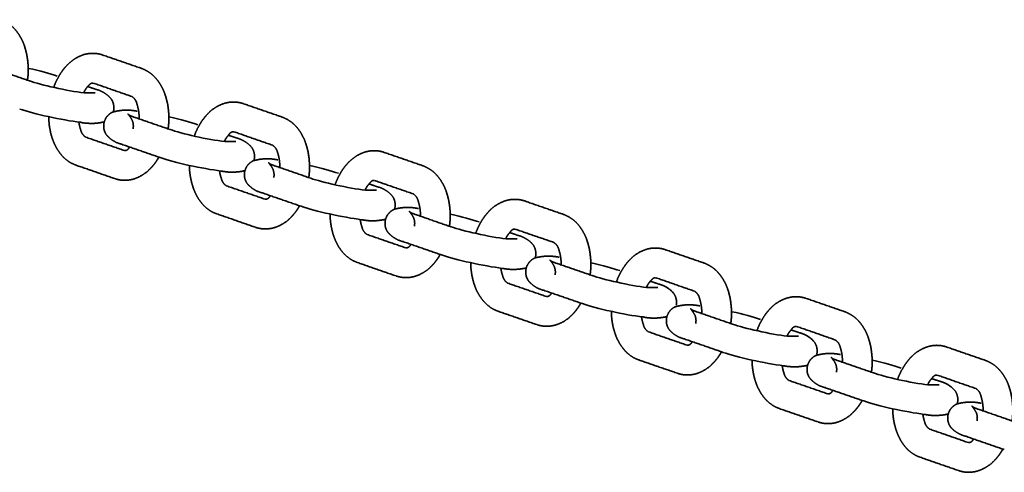
# Model space of a CAD drawing. Units: inches. Extents: x 558 to 1110, y -180 to 181.
# Drawn here: x 718 to 728, y 4 to 8 of the extents above; entities that cross this region are included whole.
import ezdxf

# ---------------------------------------------------------------- set-up
doc = ezdxf.new("R2010")
doc.units = ezdxf.units.IN
doc.header["$MEASUREMENT"] = 0
doc.layers.add('SuperStructure', color=7, linetype='Continuous', lineweight=35, true_color=0x000000)

msp = doc.modelspace()

# ---------------------------------------------------------------- linework, layer by layer
at = {"layer": 'SuperStructure'}
for points, weights, degree, knots in [([(717.739, 8.435), (717.8, 8.413), (717.853, 8.376), (717.895, 8.326), (717.934, 8.278), (717.965, 8.225), (717.985, 8.167), (717.988, 8.16), (717.99, 8.153), (717.992, 8.146), (718.027, 8.033), (718.037, 7.915), (718.02, 7.798)], [1, 0.976509946559, 0.976509946559, 1, 0.98935774535, 0.98935774535, 1, 1, 1, 1, 0.983911566953, 0.983911566953, 1], 3, [0, 0, 0, 0, 0.1930555, 0.1930555, 0.1930555, 0.3764812, 0.3764812, 0.3764812, 0.4010676, 0.4010676, 0.4010676, 0.7527642, 0.7527642, 0.7527642, 0.7527642]), ([(718.296, 7.722), (718.316, 7.779), (718.343, 7.832), (718.377, 7.882), (718.397, 7.912), (718.42, 7.939), (718.444, 7.963), (718.493, 8.013), (718.552, 8.049), (718.619, 8.069), (718.661, 8.08), (718.705, 8.084), (718.749, 8.078), (718.771, 8.076), (718.792, 8.071), (718.813, 8.063)], [1, 0.994711443399, 0.994711443399, 1, 1, 1, 1, 0.978674321427, 0.978674321427, 1, 0.986669313523, 0.986669313523, 1, 1, 1, 1], 3, [0, 0, 0, 0, 0.1796831, 0.1796831, 0.1796831, 0.2978371, 0.2978371, 0.2978371, 0.5043882, 0.5043882, 0.5043882, 0.6354163, 0.6354163, 0.6354163, 0.7154469, 0.7154469, 0.7154469, 0.7154469]), ([(719.22, 7.923), (719.281, 7.901), (719.335, 7.863), (719.376, 7.813), (719.416, 7.766), (719.446, 7.713), (719.466, 7.655), (719.469, 7.648), (719.471, 7.641), (719.474, 7.633), (719.509, 7.52), (719.518, 7.403), (719.501, 7.286)], [1, 0.976509946558, 0.976509946558, 1, 0.989357745353, 0.989357745353, 1, 1, 1, 1, 0.983911566958, 0.983911566958, 1], 3, [0, 0, 0, 0, 0.1930555, 0.1930555, 0.1930555, 0.3764812, 0.3764812, 0.3764812, 0.4010676, 0.4010676, 0.4010676, 0.7527642, 0.7527642, 0.7527642, 0.7527642]), ([(718.709, 7.768), (718.69, 7.768), (718.673, 7.758), (718.664, 7.741), (718.654, 7.732), (718.644, 7.72), (718.634, 7.705), (718.627, 7.694), (718.619, 7.681), (718.612, 7.667)], [1, 0.905146844331, 0.905146844331, 1, 1, 1, 1, 1, 1, 1], 3, [0, 0, 0, 0, 0.0559221, 0.0559221, 0.0559221, 0.1266333, 0.1266333, 0.1266333, 0.1836217, 0.1836217, 0.1836217, 0.1836217]), ([(718.74, 7.702), (718.804, 7.687), (718.861, 7.652), (718.902, 7.6), (718.927, 7.564), (718.935, 7.521), (718.927, 7.478), (718.926, 7.476), (718.926, 7.474), (718.926, 7.473)], [1, 0.964734050861, 0.964734050861, 1, 0.948937675027, 0.948937675027, 1, 1, 1, 1], 3, [0, 0, 0, 0, 0.1948384, 0.1948384, 0.1948384, 0.323459, 0.323459, 0.323459, 0.3288344, 0.3288344, 0.3288344, 0.3288344]), ([(719.196, 7.391), (719.197, 7.441), (719.191, 7.49), (719.176, 7.537), (719.175, 7.541), (719.174, 7.544), (719.173, 7.548), (719.166, 7.581), (719.147, 7.61), (719.118, 7.627)], [1, 0.991653542604, 0.991653542604, 1, 1, 1, 1, 0.943038368187, 0.943038368187, 1], 3, [0, 0, 0, 0, 0.1479323, 0.1479323, 0.1479323, 0.1629553, 0.1629553, 0.1629553, 0.2622608, 0.2622608, 0.2622608, 0.2622608]), ([(719.013, 7.124), (718.948, 7.139), (718.892, 7.174), (718.85, 7.225), (718.826, 7.262), (718.817, 7.305), (718.826, 7.348), (718.835, 7.391), (718.86, 7.428), (718.897, 7.452), (718.903, 7.456), (718.91, 7.459), (718.916, 7.462), (719.001, 7.487), (719.089, 7.49), (719.176, 7.471)], [1, 0.964734050862, 0.964734050862, 1, 0.948937675056, 0.948937675056, 1, 0.948977306747, 0.948977306747, 1, 1, 1, 1, 0.979214943602, 0.979214943602, 1], 3, [0, 0, 0, 0, 0.1948384, 0.1948384, 0.1948384, 0.323459, 0.323459, 0.323459, 0.4520769, 0.4520769, 0.4520769, 0.4772288, 0.4772288, 0.4772288, 0.7399016, 0.7399016, 0.7399016, 0.7399016]), ([(719.777, 7.21), (719.797, 7.267), (719.825, 7.32), (719.858, 7.37), (719.879, 7.399), (719.901, 7.427), (719.925, 7.451), (719.974, 7.501), (720.034, 7.536), (720.1, 7.556), (720.143, 7.568), (720.187, 7.572), (720.23, 7.566), (720.252, 7.563), (720.274, 7.558), (720.295, 7.551)], [1, 0.994711443401, 0.994711443401, 1, 1, 1, 1, 0.978674321429, 0.978674321429, 1, 0.986669313524, 0.986669313524, 1, 1, 1, 1], 3, [0, 0, 0, 0, 0.1796831, 0.1796831, 0.1796831, 0.2978371, 0.2978371, 0.2978371, 0.5043882, 0.5043882, 0.5043882, 0.6354163, 0.6354163, 0.6354163, 0.7154469, 0.7154469, 0.7154469, 0.7154469]), ([(718.533, 6.903), (718.472, 6.925), (718.418, 6.962), (718.377, 7.012), (718.337, 7.06), (718.307, 7.113), (718.286, 7.171), (718.284, 7.178), (718.281, 7.185), (718.279, 7.192), (718.256, 7.264), (718.245, 7.338), (718.244, 7.414)], [1, 0.976509946569, 0.976509946569, 1, 0.989357745349, 0.989357745349, 1, 1, 1, 1, 0.992630870234, 0.992630870234, 1], 3, [0, 0, 0, 0, 0.1930555, 0.1930555, 0.1930555, 0.3764812, 0.3764812, 0.3764812, 0.4010676, 0.4010676, 0.4010676, 0.6260195, 0.6260195, 0.6260195, 0.6260195]), ([(719.132, 7.285), (719.14, 7.325), (719.133, 7.364), (719.111, 7.398), (719.063, 7.471), (719.074, 7.433), (719.115, 7.419)], [1, 0.950434330491, 0.950434330491, 1, 1, 1, 1], 3, [0, 0, 0, 0, 0.1182671, 0.1182671, 0.1182671, 0.4113972, 0.4113972, 0.4113972, 0.4113972]), ([(720.701, 7.41), (720.763, 7.388), (720.816, 7.351), (720.858, 7.301), (720.897, 7.254), (720.928, 7.2), (720.948, 7.142), (720.95, 7.135), (720.953, 7.128), (720.955, 7.121), (720.99, 7.008), (720.999, 6.89), (720.983, 6.773)], [1, 0.976509946558, 0.976509946558, 1, 0.98935774534, 0.98935774534, 1, 1, 1, 1, 0.983911566953, 0.983911566953, 1], 3, [0, 0, 0, 0, 0.1930555, 0.1930555, 0.1930555, 0.3764812, 0.3764812, 0.3764812, 0.4010676, 0.4010676, 0.4010676, 0.7527642, 0.7527642, 0.7527642, 0.7527642]), ([(718.561, 7.357), (718.565, 7.332), (718.57, 7.309), (718.576, 7.289), (718.578, 7.285), (718.579, 7.281), (718.58, 7.278), (718.587, 7.244), (718.606, 7.216), (718.635, 7.198)], [1, 1, 1, 1, 1, 1, 1, 0.943038368189, 0.943038368189, 1], 3, [0.1972319, 0.1972319, 0.1972319, 0.1972319, 0.2824095, 0.2824095, 0.2824095, 0.2974324, 0.2974324, 0.2974324, 0.396738, 0.396738, 0.396738, 0.396738]), ([(720.191, 7.256), (720.171, 7.256), (720.154, 7.246), (720.145, 7.229), (720.136, 7.219), (720.126, 7.207), (720.116, 7.193), (720.108, 7.182), (720.1, 7.169), (720.093, 7.155)], [1, 0.905146844358, 0.905146844358, 1, 1, 1, 1, 1, 1, 1], 3, [0, 0, 0, 0, 0.0559221, 0.0559221, 0.0559221, 0.1266333, 0.1266333, 0.1266333, 0.1836217, 0.1836217, 0.1836217, 0.1836217]), ([(720.222, 7.19), (720.286, 7.174), (720.342, 7.139), (720.384, 7.088), (720.408, 7.052), (720.417, 7.008), (720.408, 6.965), (720.408, 6.964), (720.407, 6.962), (720.407, 6.96)], [1, 0.964734050859, 0.964734050859, 1, 0.948937675031, 0.948937675031, 1, 1, 1, 1], 3, [0, 0, 0, 0, 0.1948384, 0.1948384, 0.1948384, 0.323459, 0.323459, 0.323459, 0.3288344, 0.3288344, 0.3288344, 0.3288344]), ([(719.044, 7.057), (719.063, 7.057), (719.08, 7.068), (719.089, 7.085), (719.092, 7.088), (719.095, 7.091), (719.098, 7.094)], [1, 0.905146844379, 0.905146844379, 1, 1, 1, 1], 3, [0, 0, 0, 0, 0.05592211, 0.05592211, 0.05592211, 0.07812805, 0.07812805, 0.07812805, 0.07812805]), ([(720.677, 6.879), (720.679, 6.928), (720.672, 6.978), (720.658, 7.025), (720.657, 7.029), (720.655, 7.032), (720.654, 7.036), (720.648, 7.069), (720.628, 7.097), (720.599, 7.115)], [1, 0.991653542605, 0.991653542605, 1, 1, 1, 1, 0.943038368181, 0.943038368181, 1], 3, [0, 0, 0, 0, 0.1479323, 0.1479323, 0.1479323, 0.1629553, 0.1629553, 0.1629553, 0.2622608, 0.2622608, 0.2622608, 0.2622608]), ([(721.259, 6.698), (721.279, 6.754), (721.306, 6.808), (721.34, 6.858), (721.36, 6.887), (721.382, 6.914), (721.407, 6.939), (721.456, 6.988), (721.515, 7.024), (721.582, 7.044), (721.624, 7.056), (721.668, 7.059), (721.712, 7.054), (721.734, 7.051), (721.755, 7.046), (721.776, 7.039)], [1, 0.994711443397, 0.994711443397, 1, 1, 1, 1, 0.978674321428, 0.978674321428, 1, 0.986669313524, 0.986669313524, 1, 1, 1, 1], 3, [0, 0, 0, 0, 0.1796831, 0.1796831, 0.1796831, 0.2978371, 0.2978371, 0.2978371, 0.5043882, 0.5043882, 0.5043882, 0.6354163, 0.6354163, 0.6354163, 0.7154469, 0.7154469, 0.7154469, 0.7154469]), ([(719.404, 6.989), (719.395, 6.973), (719.386, 6.958), (719.376, 6.944), (719.356, 6.914), (719.333, 6.887), (719.309, 6.863), (719.26, 6.813), (719.201, 6.777), (719.134, 6.757), (719.092, 6.745), (719.048, 6.742), (719.004, 6.747), (718.982, 6.75), (718.961, 6.755), (718.94, 6.762)], [1, 1, 1, 1, 1, 1, 1, 0.978674321428, 0.978674321428, 1, 0.98666931352, 0.98666931352, 1, 1, 1, 1], 3, [0.2604668, 0.2604668, 0.2604668, 0.2604668, 0.3184557, 0.3184557, 0.3184557, 0.4366097, 0.4366097, 0.4366097, 0.6431609, 0.6431609, 0.6431609, 0.7741889, 0.7741889, 0.7741889, 0.8542195, 0.8542195, 0.8542195, 0.8542195]), ([(720.494, 6.612), (720.43, 6.627), (720.374, 6.662), (720.332, 6.713), (720.307, 6.75), (720.299, 6.793), (720.308, 6.836), (720.317, 6.879), (720.342, 6.915), (720.379, 6.939), (720.385, 6.943), (720.391, 6.947), (720.397, 6.95), (720.482, 6.975), (720.571, 6.978), (720.657, 6.959)], [1, 0.964734050858, 0.964734050858, 1, 0.94893767509, 0.94893767509, 1, 0.948977306687, 0.948977306687, 1, 1, 1, 1, 0.979214943602, 0.979214943602, 1], 3, [0, 0, 0, 0, 0.1948384, 0.1948384, 0.1948384, 0.323459, 0.323459, 0.323459, 0.4520769, 0.4520769, 0.4520769, 0.4772288, 0.4772288, 0.4772288, 0.7399016, 0.7399016, 0.7399016, 0.7399016]), ([(720.014, 6.391), (719.953, 6.413), (719.9, 6.45), (719.858, 6.5), (719.819, 6.547), (719.788, 6.601), (719.768, 6.659), (719.765, 6.666), (719.763, 6.673), (719.761, 6.68), (719.738, 6.752), (719.726, 6.826), (719.725, 6.901)], [1, 0.976509946556, 0.976509946556, 1, 0.989357745352, 0.989357745352, 1, 1, 1, 1, 0.992630870239, 0.992630870239, 1], 3, [0, 0, 0, 0, 0.1930555, 0.1930555, 0.1930555, 0.3764812, 0.3764812, 0.3764812, 0.4010676, 0.4010676, 0.4010676, 0.6260195, 0.6260195, 0.6260195, 0.6260195]), ([(720.043, 6.844), (720.046, 6.82), (720.051, 6.797), (720.058, 6.776), (720.059, 6.773), (720.06, 6.769), (720.062, 6.766), (720.068, 6.732), (720.087, 6.704), (720.116, 6.686)], [1, 1, 1, 1, 1, 1, 1, 0.943038368209, 0.943038368209, 1], 3, [0.1972319, 0.1972319, 0.1972319, 0.1972319, 0.2824095, 0.2824095, 0.2824095, 0.2974324, 0.2974324, 0.2974324, 0.396738, 0.396738, 0.396738, 0.396738]), ([(720.614, 6.773), (720.622, 6.813), (720.614, 6.852), (720.592, 6.886), (720.544, 6.958), (720.555, 6.921), (720.596, 6.907)], [1, 0.950434330482, 0.950434330482, 1, 1, 1, 1], 3, [0, 0, 0, 0, 0.1182671, 0.1182671, 0.1182671, 0.4113972, 0.4113972, 0.4113972, 0.4113972]), ([(722.183, 6.898), (722.244, 6.876), (722.298, 6.839), (722.339, 6.789), (722.379, 6.742), (722.409, 6.688), (722.429, 6.63), (722.432, 6.623), (722.434, 6.616), (722.437, 6.609), (722.472, 6.496), (722.481, 6.378), (722.464, 6.261)], [1, 0.976509946555, 0.976509946555, 1, 0.989357745356, 0.989357745356, 1, 1, 1, 1, 0.983911566952, 0.983911566952, 1], 3, [0, 0, 0, 0, 0.1930555, 0.1930555, 0.1930555, 0.3764812, 0.3764812, 0.3764812, 0.4010676, 0.4010676, 0.4010676, 0.7527642, 0.7527642, 0.7527642, 0.7527642]), ([(721.672, 6.744), (721.653, 6.744), (721.636, 6.734), (721.627, 6.716), (721.617, 6.707), (721.607, 6.695), (721.597, 6.681), (721.59, 6.669), (721.582, 6.657), (721.575, 6.643)], [1, 0.905146844353, 0.905146844353, 1, 1, 1, 1, 1, 1, 1], 3, [0, 0, 0, 0, 0.0559221, 0.0559221, 0.0559221, 0.1266333, 0.1266333, 0.1266333, 0.1836217, 0.1836217, 0.1836217, 0.1836217]), ([(721.703, 6.677), (721.767, 6.662), (721.823, 6.627), (721.865, 6.576), (721.89, 6.539), (721.898, 6.496), (721.89, 6.453), (721.889, 6.451), (721.889, 6.45), (721.889, 6.448)], [1, 0.964734050859, 0.964734050859, 1, 0.948937675047, 0.948937675047, 1, 1, 1, 1], 3, [0, 0, 0, 0, 0.1948384, 0.1948384, 0.1948384, 0.323459, 0.323459, 0.323459, 0.3288344, 0.3288344, 0.3288344, 0.3288344]), ([(720.525, 6.545), (720.545, 6.545), (720.561, 6.555), (720.571, 6.573), (720.574, 6.576), (720.577, 6.579), (720.58, 6.582)], [1, 0.905146844345, 0.905146844345, 1, 1, 1, 1], 3, [0, 0, 0, 0, 0.05592211, 0.05592211, 0.05592211, 0.07812805, 0.07812805, 0.07812805, 0.07812805]), ([(722.159, 6.367), (722.16, 6.416), (722.154, 6.465), (722.139, 6.513), (722.138, 6.516), (722.137, 6.52), (722.136, 6.524), (722.129, 6.557), (722.11, 6.585), (722.081, 6.603)], [1, 0.991653542603, 0.991653542603, 1, 1, 1, 1, 0.943038368176, 0.943038368176, 1], 3, [0, 0, 0, 0, 0.1479323, 0.1479323, 0.1479323, 0.1629553, 0.1629553, 0.1629553, 0.2622608, 0.2622608, 0.2622608, 0.2622608]), ([(722.74, 6.186), (722.76, 6.242), (722.787, 6.296), (722.821, 6.345), (722.841, 6.375), (722.864, 6.402), (722.888, 6.426), (722.937, 6.476), (722.997, 6.512), (723.063, 6.532), (723.106, 6.544), (723.15, 6.547), (723.193, 6.542), (723.215, 6.539), (723.237, 6.534), (723.258, 6.527)], [1, 0.994711443399, 0.994711443399, 1, 1, 1, 1, 0.978674321431, 0.978674321431, 1, 0.986669313523, 0.986669313523, 1, 1, 1, 1], 3, [0, 0, 0, 0, 0.1796831, 0.1796831, 0.1796831, 0.2978371, 0.2978371, 0.2978371, 0.5043882, 0.5043882, 0.5043882, 0.6354163, 0.6354163, 0.6354163, 0.7154469, 0.7154469, 0.7154469, 0.7154469]), ([(720.886, 6.476), (720.877, 6.461), (720.867, 6.446), (720.858, 6.431), (720.837, 6.402), (720.815, 6.375), (720.79, 6.35), (720.742, 6.301), (720.682, 6.265), (720.615, 6.245), (720.573, 6.233), (720.529, 6.23), (720.486, 6.235), (720.464, 6.238), (720.442, 6.243), (720.421, 6.25)], [1, 1, 1, 1, 1, 1, 1, 0.978674321427, 0.978674321427, 1, 0.986669313519, 0.986669313519, 1, 1, 1, 1], 3, [0.2604668, 0.2604668, 0.2604668, 0.2604668, 0.3184557, 0.3184557, 0.3184557, 0.4366097, 0.4366097, 0.4366097, 0.6431609, 0.6431609, 0.6431609, 0.7741889, 0.7741889, 0.7741889, 0.8542195, 0.8542195, 0.8542195, 0.8542195]), ([(721.976, 6.099), (721.911, 6.115), (721.855, 6.15), (721.813, 6.201), (721.789, 6.237), (721.78, 6.281), (721.789, 6.324), (721.798, 6.367), (721.823, 6.403), (721.86, 6.427), (721.866, 6.431), (721.873, 6.435), (721.879, 6.438), (721.964, 6.463), (722.052, 6.466), (722.139, 6.447)], [1, 0.96473405086, 0.96473405086, 1, 0.948937675052, 0.948937675052, 1, 0.948977306719, 0.948977306719, 1, 1, 1, 1, 0.979214943602, 0.979214943602, 1], 3, [0, 0, 0, 0, 0.1948384, 0.1948384, 0.1948384, 0.323459, 0.323459, 0.323459, 0.4520769, 0.4520769, 0.4520769, 0.4772288, 0.4772288, 0.4772288, 0.7399016, 0.7399016, 0.7399016, 0.7399016]), ([(721.496, 5.879), (721.435, 5.901), (721.381, 5.938), (721.339, 5.988), (721.3, 6.035), (721.27, 6.089), (721.249, 6.147), (721.247, 6.154), (721.244, 6.161), (721.242, 6.168), (721.219, 6.24), (721.208, 6.314), (721.207, 6.389)], [1, 0.97650994656, 0.97650994656, 1, 0.98935774536, 0.98935774536, 1, 1, 1, 1, 0.992630870236, 0.992630870236, 1], 3, [0, 0, 0, 0, 0.1930555, 0.1930555, 0.1930555, 0.3764812, 0.3764812, 0.3764812, 0.4010676, 0.4010676, 0.4010676, 0.6260195, 0.6260195, 0.6260195, 0.6260195]), ([(721.524, 6.332), (721.528, 6.308), (721.533, 6.285), (721.539, 6.264), (721.541, 6.26), (721.542, 6.257), (721.543, 6.253), (721.549, 6.22), (721.569, 6.192), (721.598, 6.174)], [1, 1, 1, 1, 1, 1, 1, 0.943038368206, 0.943038368206, 1], 3, [0.1972319, 0.1972319, 0.1972319, 0.1972319, 0.2824095, 0.2824095, 0.2824095, 0.2974324, 0.2974324, 0.2974324, 0.396738, 0.396738, 0.396738, 0.396738]), ([(722.095, 6.261), (722.103, 6.3), (722.096, 6.34), (722.074, 6.374), (722.026, 6.446), (722.037, 6.409), (722.078, 6.395)], [1, 0.950434330492, 0.950434330492, 1, 1, 1, 1], 3, [0, 0, 0, 0, 0.1182671, 0.1182671, 0.1182671, 0.4113972, 0.4113972, 0.4113972, 0.4113972]), ([(723.664, 6.386), (723.726, 6.364), (723.779, 6.327), (723.821, 6.277), (723.86, 6.229), (723.89, 6.176), (723.911, 6.118), (723.913, 6.111), (723.916, 6.104), (723.918, 6.097), (723.953, 5.984), (723.962, 5.866), (723.946, 5.749)], [1, 0.976509946556, 0.976509946556, 1, 0.989357745341, 0.989357745341, 1, 1, 1, 1, 0.983911566952, 0.983911566952, 1], 3, [0, 0, 0, 0, 0.1930555, 0.1930555, 0.1930555, 0.3764812, 0.3764812, 0.3764812, 0.4010676, 0.4010676, 0.4010676, 0.7527642, 0.7527642, 0.7527642, 0.7527642]), ([(723.154, 6.232), (723.134, 6.232), (723.117, 6.222), (723.108, 6.204), (723.099, 6.195), (723.089, 6.183), (723.079, 6.169), (723.071, 6.157), (723.063, 6.144), (723.056, 6.13)], [1, 0.905146844411, 0.905146844411, 1, 1, 1, 1, 1, 1, 1], 3, [0, 0, 0, 0, 0.0559221, 0.0559221, 0.0559221, 0.1266333, 0.1266333, 0.1266333, 0.1836217, 0.1836217, 0.1836217, 0.1836217]), ([(723.185, 6.165), (723.249, 6.15), (723.305, 6.115), (723.347, 6.064), (723.371, 6.027), (723.38, 5.984), (723.371, 5.941), (723.371, 5.939), (723.37, 5.938), (723.37, 5.936)], [1, 0.964734050861, 0.964734050861, 1, 0.948937675022, 0.948937675022, 1, 1, 1, 1], 3, [0, 0, 0, 0, 0.1948384, 0.1948384, 0.1948384, 0.323459, 0.323459, 0.323459, 0.3288344, 0.3288344, 0.3288344, 0.3288344]), ([(722.006, 6.033), (722.026, 6.033), (722.043, 6.043), (722.052, 6.06), (722.055, 6.063), (722.058, 6.066), (722.061, 6.07)], [1, 0.905146844334, 0.905146844334, 1, 1, 1, 1], 3, [0, 0, 0, 0, 0.05592211, 0.05592211, 0.05592211, 0.07812805, 0.07812805, 0.07812805, 0.07812805]), ([(723.64, 5.855), (723.642, 5.904), (723.635, 5.953), (723.621, 6.001), (723.62, 6.004), (723.618, 6.008), (723.617, 6.011), (723.611, 6.045), (723.591, 6.073), (723.562, 6.091)], [1, 0.991653542595, 0.991653542595, 1, 1, 1, 1, 0.943038368199, 0.943038368199, 1], 3, [0, 0, 0, 0, 0.1479323, 0.1479323, 0.1479323, 0.1629553, 0.1629553, 0.1629553, 0.2622608, 0.2622608, 0.2622608, 0.2622608]), ([(724.222, 5.673), (724.242, 5.73), (724.269, 5.784), (724.303, 5.833), (724.323, 5.863), (724.345, 5.89), (724.37, 5.914), (724.418, 5.964), (724.478, 6), (724.545, 6.02), (724.587, 6.032), (724.631, 6.035), (724.675, 6.029), (724.697, 6.027), (724.718, 6.022), (724.739, 6.014)], [1, 0.994711443399, 0.994711443399, 1, 1, 1, 1, 0.978674321432, 0.978674321432, 1, 0.986669313523, 0.986669313523, 1, 1, 1, 1], 3, [0, 0, 0, 0, 0.1796831, 0.1796831, 0.1796831, 0.2978371, 0.2978371, 0.2978371, 0.5043882, 0.5043882, 0.5043882, 0.6354163, 0.6354163, 0.6354163, 0.7154469, 0.7154469, 0.7154469, 0.7154469]), ([(722.367, 5.964), (722.358, 5.949), (722.349, 5.934), (722.339, 5.919), (722.319, 5.89), (722.296, 5.862), (722.272, 5.838), (722.223, 5.789), (722.164, 5.753), (722.097, 5.733), (722.055, 5.721), (722.011, 5.717), (721.967, 5.723), (721.945, 5.726), (721.923, 5.731), (721.902, 5.738)], [1, 1, 1, 1, 1, 1, 1, 0.978674321428, 0.978674321428, 1, 0.986669313521, 0.986669313521, 1, 1, 1, 1], 3, [0.2604668, 0.2604668, 0.2604668, 0.2604668, 0.3184557, 0.3184557, 0.3184557, 0.4366097, 0.4366097, 0.4366097, 0.6431609, 0.6431609, 0.6431609, 0.7741889, 0.7741889, 0.7741889, 0.8542195, 0.8542195, 0.8542195, 0.8542195]), ([(723.457, 5.587), (723.393, 5.602), (723.337, 5.637), (723.295, 5.689), (723.27, 5.725), (723.262, 5.768), (723.271, 5.812), (723.28, 5.855), (723.305, 5.891), (723.341, 5.915), (723.348, 5.919), (723.354, 5.922), (723.36, 5.926), (723.445, 5.95), (723.534, 5.953), (723.62, 5.935)], [1, 0.964734050859, 0.964734050859, 1, 0.948937675065, 0.948937675065, 1, 0.948977306724, 0.948977306724, 1, 1, 1, 1, 0.979214943603, 0.979214943603, 1], 3, [0, 0, 0, 0, 0.1948384, 0.1948384, 0.1948384, 0.323459, 0.323459, 0.323459, 0.4520769, 0.4520769, 0.4520769, 0.4772288, 0.4772288, 0.4772288, 0.7399016, 0.7399016, 0.7399016, 0.7399016]), ([(722.977, 5.366), (722.916, 5.388), (722.863, 5.426), (722.821, 5.476), (722.782, 5.523), (722.751, 5.576), (722.731, 5.634), (722.728, 5.641), (722.726, 5.649), (722.723, 5.656), (722.701, 5.727), (722.689, 5.802), (722.688, 5.877)], [1, 0.976509946558, 0.976509946558, 1, 0.98935774535, 0.98935774535, 1, 1, 1, 1, 0.992630870237, 0.992630870237, 1], 3, [0, 0, 0, 0, 0.1930555, 0.1930555, 0.1930555, 0.3764812, 0.3764812, 0.3764812, 0.4010676, 0.4010676, 0.4010676, 0.6260195, 0.6260195, 0.6260195, 0.6260195]), ([(723.006, 5.82), (723.009, 5.795), (723.014, 5.772), (723.021, 5.752), (723.022, 5.748), (723.023, 5.745), (723.025, 5.741), (723.031, 5.708), (723.05, 5.68), (723.079, 5.662)], [1, 1, 1, 1, 1, 1, 1, 0.943038368206, 0.943038368206, 1], 3, [0.1972319, 0.1972319, 0.1972319, 0.1972319, 0.2824095, 0.2824095, 0.2824095, 0.2974324, 0.2974324, 0.2974324, 0.396738, 0.396738, 0.396738, 0.396738]), ([(723.577, 5.748), (723.585, 5.788), (723.577, 5.828), (723.555, 5.862), (723.507, 5.934), (723.518, 5.897), (723.559, 5.883)], [1, 0.950434330468, 0.950434330468, 1, 1, 1, 1], 3, [0, 0, 0, 0, 0.1182671, 0.1182671, 0.1182671, 0.4113972, 0.4113972, 0.4113972, 0.4113972]), ([(725.146, 5.874), (725.207, 5.852), (725.261, 5.814), (725.302, 5.764), (725.342, 5.717), (725.372, 5.664), (725.392, 5.606), (725.395, 5.599), (725.397, 5.592), (725.4, 5.584), (725.434, 5.472), (725.444, 5.354), (725.427, 5.237)], [1, 0.976509946557, 0.976509946557, 1, 0.989357745353, 0.989357745353, 1, 1, 1, 1, 0.983911566954, 0.983911566954, 1], 3, [0, 0, 0, 0, 0.1930555, 0.1930555, 0.1930555, 0.3764812, 0.3764812, 0.3764812, 0.4010676, 0.4010676, 0.4010676, 0.7527642, 0.7527642, 0.7527642, 0.7527642]), ([(724.635, 5.719), (724.616, 5.719), (724.599, 5.709), (724.59, 5.692), (724.58, 5.683), (724.57, 5.671), (724.56, 5.656), (724.552, 5.645), (724.545, 5.632), (724.538, 5.618)], [1, 0.905146844394, 0.905146844394, 1, 1, 1, 1, 1, 1, 1], 3, [0, 0, 0, 0, 0.0559221, 0.0559221, 0.0559221, 0.1266333, 0.1266333, 0.1266333, 0.1835984, 0.1835984, 0.1835984, 0.1835984]), ([(724.666, 5.653), (724.764, 5.63), (724.828, 5.552), (724.866, 5.495), (724.853, 5.429)], [1, 0.947101076295, 1, 0.923406512603, 1], 2, [0, 0, 0, 0.1948384, 0.1948384, 0.323459, 0.323459, 0.323459]), ([(723.488, 5.521), (723.508, 5.521), (723.524, 5.531), (723.534, 5.548), (723.536, 5.551), (723.539, 5.554), (723.543, 5.558)], [1, 0.905146844388, 0.905146844388, 1, 1, 1, 1], 3, [0, 0, 0, 0, 0.05592211, 0.05592211, 0.05592211, 0.07812805, 0.07812805, 0.07812805, 0.07812805]), ([(725.122, 5.342), (725.123, 5.392), (725.116, 5.441), (725.102, 5.488), (725.101, 5.492), (725.1, 5.496), (725.099, 5.499), (725.092, 5.533), (725.073, 5.561), (725.044, 5.578)], [1, 0.991653542603, 0.991653542603, 1, 1, 1, 1, 0.943038368184, 0.943038368184, 1], 3, [0, 0, 0, 0, 0.1479323, 0.1479323, 0.1479323, 0.1629553, 0.1629553, 0.1629553, 0.2622608, 0.2622608, 0.2622608, 0.2622608]), ([(725.703, 5.161), (725.723, 5.218), (725.75, 5.271), (725.784, 5.321), (725.804, 5.351), (725.827, 5.378), (725.851, 5.402), (725.9, 5.452), (725.96, 5.488), (726.026, 5.507), (726.069, 5.519), (726.112, 5.523), (726.156, 5.517), (726.178, 5.514), (726.2, 5.509), (726.221, 5.502)], [1, 0.994711443399, 0.994711443399, 1, 1, 1, 1, 0.978674321437, 0.978674321437, 1, 0.986669313523, 0.986669313523, 1, 1, 1, 1], 3, [0, 0, 0, 0, 0.1796831, 0.1796831, 0.1796831, 0.2978371, 0.2978371, 0.2978371, 0.5043882, 0.5043882, 0.5043882, 0.6354163, 0.6354163, 0.6354163, 0.7154469, 0.7154469, 0.7154469, 0.7154469]), ([(723.849, 5.452), (723.84, 5.436), (723.83, 5.421), (723.82, 5.407), (723.8, 5.377), (723.778, 5.35), (723.753, 5.326), (723.705, 5.276), (723.645, 5.24), (723.578, 5.221), (723.536, 5.209), (723.492, 5.205), (723.449, 5.211), (723.427, 5.213), (723.405, 5.219), (723.384, 5.226)], [1, 1, 1, 1, 1, 1, 1, 0.978674321429, 0.978674321429, 1, 0.98666931352, 0.98666931352, 1, 1, 1, 1], 3, [0.2604668, 0.2604668, 0.2604668, 0.2604668, 0.3184557, 0.3184557, 0.3184557, 0.4366097, 0.4366097, 0.4366097, 0.6431609, 0.6431609, 0.6431609, 0.7741889, 0.7741889, 0.7741889, 0.8542195, 0.8542195, 0.8542195, 0.8542195]), ([(724.939, 5.075), (724.874, 5.09), (724.818, 5.125), (724.776, 5.176), (724.752, 5.213), (724.743, 5.256), (724.752, 5.299), (724.761, 5.342), (724.786, 5.379), (724.823, 5.403), (724.829, 5.407), (724.835, 5.41), (724.842, 5.413), (724.927, 5.438), (725.015, 5.441), (725.102, 5.422)], [1, 0.96473405086, 0.96473405086, 1, 0.94893767507, 0.94893767507, 1, 0.94897730674, 0.94897730674, 1, 1, 1, 1, 0.979214943602, 0.979214943602, 1], 3, [0, 0, 0, 0, 0.1948384, 0.1948384, 0.1948384, 0.323459, 0.323459, 0.323459, 0.4520769, 0.4520769, 0.4520769, 0.4772288, 0.4772288, 0.4772288, 0.7399016, 0.7399016, 0.7399016, 0.7399016]), ([(725.058, 5.236), (725.066, 5.276), (725.059, 5.316), (725.036, 5.349), (724.988, 5.422), (725, 5.384), (725.041, 5.37)], [1, 0.950434330487, 0.950434330487, 1, 1, 1, 1], 3, [0, 0, 0, 0, 0.1182671, 0.1182671, 0.1182671, 0.4113972, 0.4113972, 0.4113972, 0.4113972]), ([(724.459, 4.854), (724.397, 4.876), (724.344, 4.913), (724.302, 4.964), (724.263, 5.011), (724.233, 5.064), (724.212, 5.122), (724.21, 5.129), (724.207, 5.136), (724.205, 5.143), (724.182, 5.215), (724.17, 5.29), (724.17, 5.365)], [1, 0.97650994656, 0.97650994656, 1, 0.989357745352, 0.989357745352, 1, 1, 1, 1, 0.992630870237, 0.992630870237, 1], 3, [0, 0, 0, 0, 0.1930555, 0.1930555, 0.1930555, 0.3764812, 0.3764812, 0.3764812, 0.4010676, 0.4010676, 0.4010676, 0.6260195, 0.6260195, 0.6260195, 0.6260195]), ([(724.487, 5.308), (724.491, 5.283), (724.496, 5.26), (724.502, 5.24), (724.503, 5.236), (724.505, 5.232), (724.506, 5.229), (724.512, 5.195), (724.532, 5.167), (724.561, 5.15)], [1, 1, 1, 1, 1, 1, 1, 0.943038368185, 0.943038368185, 1], 3, [0.1972319, 0.1972319, 0.1972319, 0.1972319, 0.2824095, 0.2824095, 0.2824095, 0.2974324, 0.2974324, 0.2974324, 0.396738, 0.396738, 0.396738, 0.396738]), ([(726.627, 5.362), (726.689, 5.34), (726.742, 5.302), (726.784, 5.252), (726.823, 5.205), (726.853, 5.152), (726.874, 5.094), (726.876, 5.087), (726.879, 5.079), (726.881, 5.072), (726.916, 4.959), (726.925, 4.842), (726.909, 4.724)], [1, 0.976509946562, 0.976509946562, 1, 0.989357745358, 0.989357745358, 1, 1, 1, 1, 0.983911566953, 0.983911566953, 1], 3, [0, 0, 0, 0, 0.1930555, 0.1930555, 0.1930555, 0.3764812, 0.3764812, 0.3764812, 0.4010676, 0.4010676, 0.4010676, 0.7527642, 0.7527642, 0.7527642, 0.7527642]), ([(726.117, 5.207), (726.097, 5.207), (726.08, 5.197), (726.071, 5.18), (726.062, 5.17), (726.052, 5.159), (726.042, 5.144), (726.034, 5.133), (726.026, 5.12), (726.019, 5.106)], [1, 0.905146844366, 0.905146844366, 1, 1, 1, 1, 1, 1, 1], 3, [0, 0, 0, 0, 0.0559221, 0.0559221, 0.0559221, 0.1266333, 0.1266333, 0.1266333, 0.1835984, 0.1835984, 0.1835984, 0.1835984]), ([(726.147, 5.141), (726.246, 5.118), (726.31, 5.039), (726.347, 4.983), (726.334, 4.916)], [1, 0.947101076293, 1, 0.923406512586, 1], 2, [0, 0, 0, 0.1948384, 0.1948384, 0.323459, 0.323459, 0.323459]), ([(724.969, 5.008), (724.989, 5.009), (725.006, 5.019), (725.015, 5.036), (725.018, 5.039), (725.021, 5.042), (725.024, 5.045)], [1, 0.905146844394, 0.905146844394, 1, 1, 1, 1], 3, [0, 0, 0, 0, 0.05592211, 0.05592211, 0.05592211, 0.07812805, 0.07812805, 0.07812805, 0.07812805]), ([(726.603, 4.83), (726.605, 4.88), (726.598, 4.929), (726.584, 4.976), (726.583, 4.98), (726.581, 4.983), (726.58, 4.987), (726.574, 5.02), (726.554, 5.048), (726.525, 5.066)], [1, 0.991653542597, 0.991653542597, 1, 1, 1, 1, 0.943038368189, 0.943038368189, 1], 3, [0, 0, 0, 0, 0.1479323, 0.1479323, 0.1479323, 0.1629553, 0.1629553, 0.1629553, 0.2622608, 0.2622608, 0.2622608, 0.2622608]), ([(727.184, 4.649), (727.205, 4.706), (727.232, 4.759), (727.266, 4.809), (727.286, 4.838), (727.308, 4.866), (727.333, 4.89), (727.381, 4.939), (727.441, 4.975), (727.508, 4.995), (727.55, 5.007), (727.594, 5.011), (727.638, 5.005), (727.66, 5.002), (727.681, 4.997), (727.702, 4.99)], [1, 0.994711443398, 0.994711443398, 1, 1, 1, 1, 0.97867432143, 0.97867432143, 1, 0.986669313522, 0.986669313522, 1, 1, 1, 1], 3, [0, 0, 0, 0, 0.1796831, 0.1796831, 0.1796831, 0.2978371, 0.2978371, 0.2978371, 0.5043882, 0.5043882, 0.5043882, 0.6354163, 0.6354163, 0.6354163, 0.7154469, 0.7154469, 0.7154469, 0.7154469]), ([(725.33, 4.94), (725.321, 4.924), (725.312, 4.909), (725.302, 4.895), (725.282, 4.865), (725.259, 4.838), (725.235, 4.814), (725.186, 4.764), (725.126, 4.728), (725.06, 4.708), (725.017, 4.696), (724.974, 4.693), (724.93, 4.698), (724.908, 4.701), (724.886, 4.706), (724.865, 4.714)], [1, 1, 1, 1, 1, 1, 1, 0.978674321427, 0.978674321427, 1, 0.98666931352, 0.98666931352, 1, 1, 1, 1], 3, [0.2604668, 0.2604668, 0.2604668, 0.2604668, 0.3184557, 0.3184557, 0.3184557, 0.4366097, 0.4366097, 0.4366097, 0.6431609, 0.6431609, 0.6431609, 0.7741889, 0.7741889, 0.7741889, 0.8542195, 0.8542195, 0.8542195, 0.8542195]), ([(726.42, 4.563), (726.356, 4.578), (726.3, 4.613), (726.258, 4.664), (726.233, 4.701), (726.225, 4.744), (726.234, 4.787), (726.243, 4.83), (726.267, 4.866), (726.304, 4.89), (726.311, 4.894), (726.317, 4.898), (726.323, 4.901), (726.408, 4.926), (726.497, 4.929), (726.583, 4.91)], [1, 0.964734050859, 0.964734050859, 1, 0.948937675059, 0.948937675059, 1, 0.948977306701, 0.948977306701, 1, 1, 1, 1, 0.979214943599, 0.979214943599, 1], 3, [0, 0, 0, 0, 0.1948384, 0.1948384, 0.1948384, 0.323459, 0.323459, 0.323459, 0.4520769, 0.4520769, 0.4520769, 0.4772288, 0.4772288, 0.4772288, 0.7399016, 0.7399016, 0.7399016, 0.7399016]), ([(726.54, 4.724), (726.548, 4.764), (726.54, 4.803), (726.518, 4.837), (726.47, 4.909), (726.481, 4.872), (726.522, 4.858)], [1, 0.950434330479, 0.950434330479, 1, 1, 1, 1], 3, [0, 0, 0, 0, 0.1182671, 0.1182671, 0.1182671, 0.4113972, 0.4113972, 0.4113972, 0.4113972]), ([(725.94, 4.342), (725.879, 4.364), (725.826, 4.401), (725.784, 4.451), (725.744, 4.498), (725.714, 4.552), (725.694, 4.61), (725.691, 4.617), (725.689, 4.624), (725.686, 4.631), (725.664, 4.703), (725.652, 4.777), (725.651, 4.853)], [1, 0.976509946558, 0.976509946558, 1, 0.989357745356, 0.989357745356, 1, 1, 1, 1, 0.992630870239, 0.992630870239, 1], 3, [0, 0, 0, 0, 0.1930555, 0.1930555, 0.1930555, 0.3764812, 0.3764812, 0.3764812, 0.4010676, 0.4010676, 0.4010676, 0.6260195, 0.6260195, 0.6260195, 0.6260195]), ([(725.969, 4.795), (725.972, 4.771), (725.977, 4.748), (725.984, 4.727), (725.985, 4.724), (725.986, 4.72), (725.987, 4.717), (725.994, 4.683), (726.013, 4.655), (726.042, 4.637)], [1, 1, 1, 1, 1, 1, 1, 0.943038368217, 0.943038368217, 1], 3, [0.1972319, 0.1972319, 0.1972319, 0.1972319, 0.2824095, 0.2824095, 0.2824095, 0.2974324, 0.2974324, 0.2974324, 0.396738, 0.396738, 0.396738, 0.396738]), ([(728.109, 4.849), (728.17, 4.827), (728.223, 4.79), (728.265, 4.74), (728.305, 4.693), (728.335, 4.639), (728.355, 4.581), (728.358, 4.574), (728.36, 4.567), (728.363, 4.56), (728.397, 4.447), (728.407, 4.329), (728.39, 4.212)], [1, 0.976509946553, 0.976509946553, 1, 0.989357745348, 0.989357745348, 1, 1, 1, 1, 0.983911566953, 0.983911566953, 1], 3, [0, 0, 0, 0, 0.1930555, 0.1930555, 0.1930555, 0.3764812, 0.3764812, 0.3764812, 0.4010676, 0.4010676, 0.4010676, 0.7527642, 0.7527642, 0.7527642, 0.7527642]), ([(727.598, 4.695), (727.579, 4.695), (727.562, 4.685), (727.553, 4.668), (727.543, 4.658), (727.533, 4.646), (727.523, 4.632), (727.515, 4.621), (727.508, 4.608), (727.501, 4.594)], [1, 0.905146844343, 0.905146844343, 1, 1, 1, 1, 1, 1, 1], 3, [0, 0, 0, 0, 0.0559221, 0.0559221, 0.0559221, 0.1266333, 0.1266333, 0.1266333, 0.1835984, 0.1835984, 0.1835984, 0.1835984]), ([(727.629, 4.629), (727.727, 4.605), (727.791, 4.527), (727.829, 4.471), (727.815, 4.404)], [1, 0.947101076297, 1, 0.923406512549, 1], 2, [0, 0, 0, 0.1948384, 0.1948384, 0.323459, 0.323459, 0.323459]), ([(726.451, 4.496), (726.47, 4.496), (726.487, 4.506), (726.496, 4.524), (726.499, 4.527), (726.502, 4.53), (726.505, 4.533)], [1, 0.905146844357, 0.905146844357, 1, 1, 1, 1], 3, [0, 0, 0, 0, 0.05592211, 0.05592211, 0.05592211, 0.07812805, 0.07812805, 0.07812805, 0.07812805]), ([(728.085, 4.318), (728.086, 4.367), (728.079, 4.416), (728.065, 4.464), (728.064, 4.468), (728.063, 4.471), (728.062, 4.475), (728.055, 4.508), (728.036, 4.536), (728.007, 4.554)], [1, 0.991653542594, 0.991653542594, 1, 1, 1, 1, 0.943038368185, 0.943038368185, 1], 3, [0, 0, 0, 0, 0.1479323, 0.1479323, 0.1479323, 0.1629553, 0.1629553, 0.1629553, 0.2622608, 0.2622608, 0.2622608, 0.2622608]), ([(726.812, 4.427), (726.803, 4.412), (726.793, 4.397), (726.783, 4.383), (726.763, 4.353), (726.741, 4.326), (726.716, 4.302), (726.668, 4.252), (726.608, 4.216), (726.541, 4.196), (726.499, 4.184), (726.455, 4.181), (726.411, 4.186), (726.389, 4.189), (726.368, 4.194), (726.347, 4.201)], [1, 1, 1, 1, 1, 1, 1, 0.978674321432, 0.978674321432, 1, 0.986669313522, 0.986669313522, 1, 1, 1, 1], 3, [0.2604668, 0.2604668, 0.2604668, 0.2604668, 0.3184557, 0.3184557, 0.3184557, 0.4366097, 0.4366097, 0.4366097, 0.6431609, 0.6431609, 0.6431609, 0.7741889, 0.7741889, 0.7741889, 0.8542195, 0.8542195, 0.8542195, 0.8542195]), ([(727.902, 4.051), (727.837, 4.066), (727.781, 4.101), (727.739, 4.152), (727.715, 4.189), (727.706, 4.232), (727.715, 4.275), (727.724, 4.318), (727.749, 4.354), (727.786, 4.378), (727.792, 4.382), (727.798, 4.386), (727.805, 4.389), (727.89, 4.414), (727.978, 4.417), (728.064, 4.398)], [1, 0.964734050858, 0.964734050858, 1, 0.948937675063, 0.948937675063, 1, 0.948977306733, 0.948977306733, 1, 1, 1, 1, 0.979214943602, 0.979214943602, 1], 3, [0, 0, 0, 0, 0.1948384, 0.1948384, 0.1948384, 0.323459, 0.323459, 0.323459, 0.4520769, 0.4520769, 0.4520769, 0.4772288, 0.4772288, 0.4772288, 0.7399016, 0.7399016, 0.7399016, 0.7399016]), ([(728.021, 4.212), (728.029, 4.251), (728.021, 4.291), (727.999, 4.325), (727.951, 4.397), (727.963, 4.36), (728.004, 4.346)], [1, 0.95043433047, 0.95043433047, 1, 1, 1, 1], 3, [0, 0, 0, 0, 0.1182671, 0.1182671, 0.1182671, 0.4113972, 0.4113972, 0.4113972, 0.4113972]), ([(727.422, 3.83), (727.36, 3.852), (727.307, 3.889), (727.265, 3.939), (727.226, 3.986), (727.196, 4.04), (727.175, 4.098), (727.173, 4.105), (727.17, 4.112), (727.168, 4.119), (727.145, 4.191), (727.133, 4.265), (727.133, 4.34)], [1, 0.97650994656, 0.97650994656, 1, 0.989357745364, 0.989357745364, 1, 1, 1, 1, 0.992630870239, 0.992630870239, 1], 3, [0, 0, 0, 0, 0.1930555, 0.1930555, 0.1930555, 0.3764812, 0.3764812, 0.3764812, 0.4010676, 0.4010676, 0.4010676, 0.6260195, 0.6260195, 0.6260195, 0.6260195]), ([(727.45, 4.283), (727.454, 4.259), (727.459, 4.236), (727.465, 4.215), (727.466, 4.211), (727.468, 4.208), (727.469, 4.204), (727.475, 4.171), (727.495, 4.143), (727.524, 4.125)], [1, 1, 1, 1, 1, 1, 1, 0.943038368179, 0.943038368179, 1], 3, [0.1972319, 0.1972319, 0.1972319, 0.1972319, 0.2824095, 0.2824095, 0.2824095, 0.2974324, 0.2974324, 0.2974324, 0.396738, 0.396738, 0.396738, 0.396738]), ([(727.932, 3.984), (727.952, 3.984), (727.969, 3.994), (727.978, 4.012), (727.981, 4.014), (727.984, 4.018), (727.987, 4.021)], [1, 0.90514684436, 0.90514684436, 1, 1, 1, 1], 3, [0, 0, 0, 0, 0.05592211, 0.05592211, 0.05592211, 0.07812805, 0.07812805, 0.07812805, 0.07812805]), ([(728.293, 3.915), (728.284, 3.9), (728.275, 3.885), (728.265, 3.87), (728.245, 3.841), (728.222, 3.814), (728.198, 3.789), (728.149, 3.74), (728.089, 3.704), (728.023, 3.684), (727.98, 3.672), (727.937, 3.669), (727.893, 3.674), (727.871, 3.677), (727.849, 3.682), (727.828, 3.689)], [1, 1, 1, 1, 1, 1, 1, 0.978674321429, 0.978674321429, 1, 0.986669313521, 0.986669313521, 1, 1, 1, 1], 3, [0.2604668, 0.2604668, 0.2604668, 0.2604668, 0.3184557, 0.3184557, 0.3184557, 0.4366097, 0.4366097, 0.4366097, 0.6431609, 0.6431609, 0.6431609, 0.7741889, 0.7741889, 0.7741889, 0.8542195, 0.8542195, 0.8542195, 0.8542195])]:
    msp.add_rational_spline(points, weights, degree=degree, knots=knots, dxfattribs=at)
for points in [[(718.813, 8.063), (719.017, 7.993), (719.22, 7.923)], [(717.633, 7.931), (717.837, 7.861), (718.04, 7.791)], [(718.655, 7.731), (718.697, 7.717), (718.74, 7.702)], [(719.118, 7.627), (718.915, 7.698), (718.711, 7.768)], [(720.295, 7.551), (720.498, 7.481), (720.701, 7.41)], [(719.115, 7.419), (719.318, 7.349), (719.522, 7.279)], [(718.635, 7.198), (718.838, 7.128), (719.042, 7.058)], [(720.136, 7.219), (720.179, 7.204), (720.222, 7.19)], [(720.599, 7.115), (720.396, 7.185), (720.193, 7.256)], [(719.419, 6.983), (719.216, 7.054), (719.013, 7.124)], [(721.776, 7.039), (721.98, 6.969), (722.183, 6.898)], [(718.94, 6.762), (718.736, 6.833), (718.533, 6.903)], [(720.596, 6.907), (720.8, 6.837), (721.003, 6.766)], [(722.081, 6.603), (721.877, 6.673), (721.674, 6.743)], [(720.116, 6.686), (720.32, 6.616), (720.523, 6.546)], [(721.618, 6.707), (721.66, 6.692), (721.703, 6.677)], [(720.901, 6.471), (720.698, 6.541), (720.494, 6.612)], [(723.258, 6.527), (723.461, 6.456), (723.664, 6.386)], [(720.421, 6.25), (720.218, 6.321), (720.014, 6.391)], [(722.078, 6.395), (722.281, 6.324), (722.484, 6.254)], [(723.562, 6.091), (723.359, 6.161), (723.156, 6.231)], [(721.598, 6.174), (721.801, 6.104), (722.005, 6.033)], [(723.099, 6.195), (723.142, 6.18), (723.185, 6.165)], [(722.382, 5.959), (722.179, 6.029), (721.976, 6.099)], [(724.739, 6.014), (724.942, 5.944), (725.146, 5.874)], [(721.902, 5.738), (721.699, 5.808), (721.496, 5.879)], [(723.559, 5.883), (723.763, 5.812), (723.966, 5.742)], [(725.044, 5.578), (724.84, 5.649), (724.637, 5.719)], [(723.079, 5.662), (723.283, 5.591), (723.486, 5.521)], [(724.581, 5.683), (724.623, 5.668), (724.666, 5.653)], [(723.864, 5.447), (723.661, 5.517), (723.457, 5.587)], [(726.221, 5.502), (726.424, 5.432), (726.627, 5.362)], [(723.384, 5.226), (723.181, 5.296), (722.977, 5.366)], [(725.041, 5.37), (725.244, 5.3), (725.447, 5.23)], [(726.525, 5.066), (726.322, 5.137), (726.119, 5.207)], [(724.561, 5.15), (724.764, 5.079), (724.968, 5.009)], [(726.062, 5.17), (726.105, 5.156), (726.147, 5.141)], [(725.345, 4.934), (725.142, 5.005), (724.939, 5.075)], [(727.702, 4.99), (727.905, 4.92), (728.109, 4.849)], [(724.865, 4.714), (724.662, 4.784), (724.459, 4.854)], [(726.522, 4.858), (726.726, 4.788), (726.929, 4.718)], [(728.007, 4.554), (727.803, 4.624), (727.6, 4.695)], [(726.042, 4.637), (726.246, 4.567), (726.449, 4.497)], [(727.544, 4.658), (727.586, 4.643), (727.629, 4.629)], [(726.827, 4.422), (726.623, 4.492), (726.42, 4.563)], [(726.347, 4.201), (726.144, 4.272), (725.94, 4.342)], [(728.004, 4.346), (728.207, 4.276), (728.41, 4.205)], [(727.524, 4.125), (727.727, 4.055), (727.93, 3.984)], [(728.308, 3.91), (728.105, 3.98), (727.902, 4.051)], [(727.828, 3.689), (727.625, 3.759), (727.422, 3.83)]]:
    msp.add_open_spline(points, degree=2, dxfattribs=at)
for points, knots in [([(718.027, 7.924), (718.029, 7.924), (718.03, 7.924), (718.031, 7.923), (718.152, 7.897), (718.256, 7.869), (718.333, 7.842)], [0.3664215, 0.3664215, 0.3664215, 0.3664215, 0.3702067, 0.3702067, 0.3702067, 0.7417453, 0.7417453, 0.7417453, 0.7417453]), ([(718.04, 7.791), (718.099, 7.771), (718.2, 7.743), (718.307, 7.72), (718.417, 7.696), (718.53, 7.676), (718.617, 7.665)], [0, 0, 0, 0, 0.3442584, 0.3442584, 0.3442584, 0.6892975, 0.6892975, 0.6892975, 0.6892975]), ([(718.577, 7.355), (718.479, 7.367), (718.359, 7.388), (718.24, 7.415), (718.12, 7.441), (718.016, 7.469), (717.938, 7.495)], [0, 0, 0, 0, 0.3702067, 0.3702067, 0.3702067, 0.7417453, 0.7417453, 0.7417453, 0.7417453]), ([(719.509, 7.412), (719.51, 7.412), (719.511, 7.412), (719.513, 7.411), (719.633, 7.385), (719.737, 7.357), (719.815, 7.33)], [0.3664215, 0.3664215, 0.3664215, 0.3664215, 0.3702067, 0.3702067, 0.3702067, 0.7417453, 0.7417453, 0.7417453, 0.7417453]), ([(719.522, 7.279), (719.58, 7.258), (719.681, 7.231), (719.789, 7.207), (719.898, 7.183), (720.011, 7.163), (720.098, 7.152)], [0, 0, 0, 0, 0.3442584, 0.3442584, 0.3442584, 0.6892975, 0.6892975, 0.6892975, 0.6892975]), ([(720.059, 6.842), (719.96, 6.855), (719.841, 6.876), (719.722, 6.902), (719.601, 6.929), (719.497, 6.956), (719.419, 6.983)], [0, 0, 0, 0, 0.3702067, 0.3702067, 0.3702067, 0.7417453, 0.7417453, 0.7417453, 0.7417453]), ([(720.99, 6.9), (720.992, 6.9), (720.993, 6.899), (720.994, 6.899), (721.115, 6.872), (721.219, 6.845), (721.296, 6.818)], [0.3664215, 0.3664215, 0.3664215, 0.3664215, 0.3702067, 0.3702067, 0.3702067, 0.7417453, 0.7417453, 0.7417453, 0.7417453]), ([(721.003, 6.766), (721.061, 6.746), (721.163, 6.719), (721.27, 6.695), (721.38, 6.671), (721.493, 6.651), (721.579, 6.64)], [0, 0, 0, 0, 0.3442584, 0.3442584, 0.3442584, 0.6892975, 0.6892975, 0.6892975, 0.6892975]), ([(721.54, 6.33), (721.441, 6.343), (721.322, 6.364), (721.203, 6.39), (721.082, 6.417), (720.979, 6.444), (720.901, 6.471)], [0, 0, 0, 0, 0.3702067, 0.3702067, 0.3702067, 0.7417453, 0.7417453, 0.7417453, 0.7417453]), ([(722.472, 6.388), (722.473, 6.387), (722.474, 6.387), (722.475, 6.387), (722.596, 6.36), (722.7, 6.333), (722.778, 6.306)], [0.3664215, 0.3664215, 0.3664215, 0.3664215, 0.3702067, 0.3702067, 0.3702067, 0.7417453, 0.7417453, 0.7417453, 0.7417453]), ([(722.484, 6.254), (722.543, 6.234), (722.644, 6.207), (722.752, 6.183), (722.861, 6.159), (722.974, 6.139), (723.061, 6.128)], [0, 0, 0, 0, 0.3442584, 0.3442584, 0.3442584, 0.6892975, 0.6892975, 0.6892975, 0.6892975]), ([(723.022, 5.818), (722.923, 5.83), (722.804, 5.852), (722.685, 5.878), (722.564, 5.904), (722.46, 5.932), (722.382, 5.959)], [0, 0, 0, 0, 0.3702067, 0.3702067, 0.3702067, 0.7417453, 0.7417453, 0.7417453, 0.7417453]), ([(723.953, 5.875), (723.955, 5.875), (723.956, 5.875), (723.957, 5.875), (724.078, 5.848), (724.181, 5.82), (724.259, 5.794)], [0.3664215, 0.3664215, 0.3664215, 0.3664215, 0.3702067, 0.3702067, 0.3702067, 0.7417453, 0.7417453, 0.7417453, 0.7417453]), ([(723.966, 5.742), (724.024, 5.722), (724.126, 5.694), (724.233, 5.671), (724.342, 5.647), (724.455, 5.627), (724.541, 5.616)], [0, 0, 0, 0, 0.3442584, 0.3442584, 0.3442584, 0.6873568, 0.6873568, 0.6873568, 0.6873568]), ([(724.503, 5.306), (724.404, 5.318), (724.285, 5.339), (724.166, 5.366), (724.045, 5.392), (723.942, 5.42), (723.864, 5.447)], [0, 0, 0, 0, 0.3702067, 0.3702067, 0.3702067, 0.7417453, 0.7417453, 0.7417453, 0.7417453]), ([(725.435, 5.363), (725.436, 5.363), (725.437, 5.363), (725.438, 5.362), (725.559, 5.336), (725.663, 5.308), (725.741, 5.281)], [0.3664215, 0.3664215, 0.3664215, 0.3664215, 0.3702067, 0.3702067, 0.3702067, 0.7417453, 0.7417453, 0.7417453, 0.7417453]), ([(725.447, 5.23), (725.506, 5.21), (725.607, 5.182), (725.715, 5.159), (725.823, 5.135), (725.936, 5.115), (726.022, 5.104)], [0, 0, 0, 0, 0.3442584, 0.3442584, 0.3442584, 0.6873568, 0.6873568, 0.6873568, 0.6873568]), ([(725.984, 4.793), (725.886, 4.806), (725.767, 4.827), (725.648, 4.853), (725.527, 4.88), (725.423, 4.908), (725.345, 4.934)], [0, 0, 0, 0, 0.3702067, 0.3702067, 0.3702067, 0.7417453, 0.7417453, 0.7417453, 0.7417453]), ([(726.916, 4.851), (726.917, 4.851), (726.919, 4.85), (726.92, 4.85), (727.041, 4.824), (727.144, 4.796), (727.222, 4.769)], [0.3664215, 0.3664215, 0.3664215, 0.3664215, 0.3702067, 0.3702067, 0.3702067, 0.7417453, 0.7417453, 0.7417453, 0.7417453]), ([(726.929, 4.718), (726.987, 4.697), (727.089, 4.67), (727.196, 4.646), (727.305, 4.623), (727.417, 4.602), (727.504, 4.591)], [0, 0, 0, 0, 0.3442584, 0.3442584, 0.3442584, 0.6873568, 0.6873568, 0.6873568, 0.6873568]), ([(727.466, 4.281), (727.367, 4.294), (727.248, 4.315), (727.129, 4.341), (727.008, 4.368), (726.905, 4.395), (726.827, 4.422)], [0, 0, 0, 0, 0.3702067, 0.3702067, 0.3702067, 0.7417453, 0.7417453, 0.7417453, 0.7417453])]:
    msp.add_open_spline(points, degree=3, knots=knots, dxfattribs=at)
for points, weights in [([(718.617, 7.665), (718.675, 7.668), (718.733, 7.665)], [1, 0.998527672913, 1]), ([(718.823, 7.358), (718.7, 7.33), (718.577, 7.355)], [1, 0.977547780134, 1]), ([(720.098, 7.152), (720.156, 7.156), (720.215, 7.153)], [1, 0.998527672913, 1]), ([(720.304, 6.845), (720.182, 6.817), (720.059, 6.842)], [1, 0.977547780134, 1]), ([(721.579, 6.64), (721.638, 6.643), (721.696, 6.64)], [1, 0.998527672914, 1]), ([(721.786, 6.333), (721.663, 6.305), (721.54, 6.33)], [1, 0.977547780134, 1]), ([(723.061, 6.128), (723.119, 6.131), (723.178, 6.128)], [1, 0.998527672914, 1]), ([(723.267, 5.821), (723.145, 5.793), (723.022, 5.818)], [1, 0.977547780132, 1]), ([(724.542, 5.616), (724.601, 5.619), (724.659, 5.616)], [1, 0.998527672913, 1]), ([(724.749, 5.309), (724.626, 5.281), (724.503, 5.306)], [1, 0.977341269546, 1]), ([(726.024, 5.103), (726.082, 5.107), (726.14, 5.104)], [1, 0.998527672913, 1]), ([(726.23, 4.797), (726.108, 4.768), (725.984, 4.793)], [1, 0.977341269542, 1]), ([(727.505, 4.591), (727.564, 4.594), (727.622, 4.591)], [1, 0.998527672913, 1]), ([(727.712, 4.284), (727.589, 4.256), (727.466, 4.281)], [1, 0.977341269545, 1])]:
    msp.add_rational_spline(points, weights, degree=2, dxfattribs=at)

doc.saveas('drawing.dxf')
